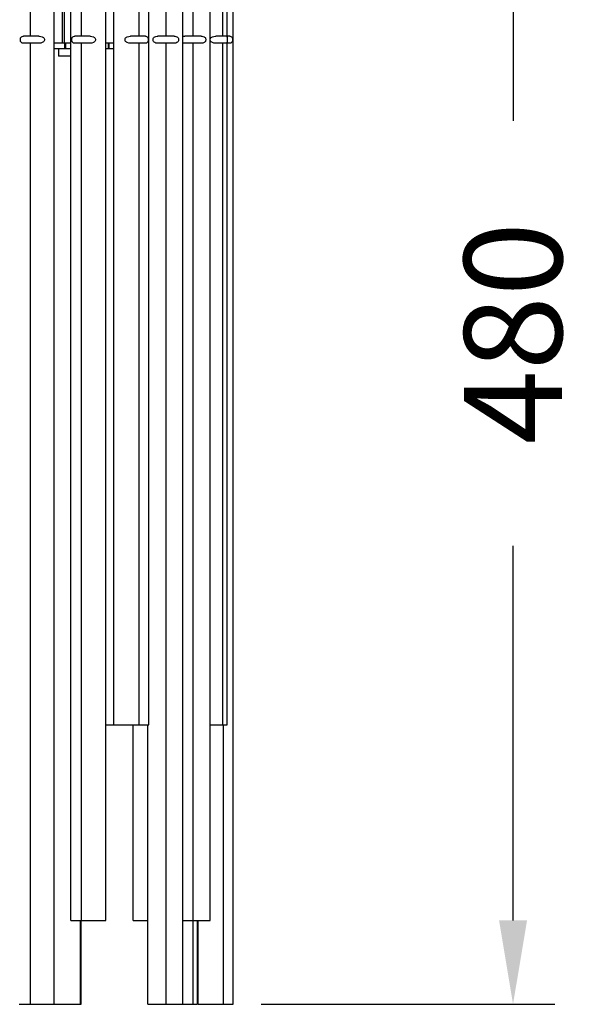
# Model space of a CAD drawing. Units: millimetres. Extents: x 320 to 1760, y 220 to 3237.
# Drawn here: x 1561 to 1760, y 1379 to 1731 of the extents above; entities that cross this region are included whole.
import ezdxf

# ---------------------------------------------------------------- set-up
doc = ezdxf.new("R2010")
doc.units = ezdxf.units.MM
doc.styles.add('BLAIR ITC', font='txt', dxfattribs={"height": 35})
doc.dimstyles.new('BLAIR ITC', dxfattribs={"dimtxt": 35, "dimasz": 30, "dimexe": 15, "dimexo": 10, "dimgap": 15, "dimtad": 0, "dimdec": 0, "dimdsep": 46, "dimtxsty": 'BLAIR ITC', "dimcen": 0.09, "dimclrd": 8, "dimclre": 8, "dimclrt": 256, "dimadec": 0, "dimazin": 0, "dimtfac": 1, "dimtdec": 0, "dimtmove": 0, "dimatfit": 3, "dimfxl": 1, "dimtfill": 1, "dimtolj": 1, "dimtzin": 0, "dimarcsym": 0})

# ---------------------------------------------------------------- blocks, each defined once
blk = doc.blocks.new('*D23')
at = {"color": 8, "lineweight": -2, "transparency": 16777216}
for p, q in [((1647.4, 1859.14), (1752.4, 1859.14)), ((1737.4, 1829.14), (1737.4, 1695.17)), ((1737.4, 1409.14), (1737.4, 1543.1)), ((1647.4, 1379.14), (1752.4, 1379.14))]:
    blk.add_line(p, q, dxfattribs=at)
at = {"color": 8, "transparency": 16777216}
for points in [[(1732.4, 1829.14), (1742.4, 1829.14), (1737.4, 1859.14)], [(1732.4, 1409.14), (1742.4, 1409.14), (1737.4, 1379.14)]]:
    blk.add_solid(points, dxfattribs=at)
at = {"layer": 'Defpoints', "color": 0, "transparency": 16777216}
for p in [(1637.4, 1859.14), (1637.4, 1379.14), (1737.4, 1379.14)]:
    blk.add_point(p, dxfattribs=at)
at = {"lineweight": 30, "transparency": 16777216, "insert": (1737.4, 1619.14), "char_height": 35, "attachment_point": 5, "rotation": 90, "style": 'BLAIR ITC', "bg_fill": 3, "box_fill_scale": 1.1, "bg_fill_color": 256, "bg_fill_true_color": 13158600, "bg_fill_transparency": 0}
blk.add_mtext('\\A1;480', dxfattribs=at)

msp = doc.modelspace()

# ---------------------------------------------------------------- linework, layer by layer
at = {"lineweight": 30, "extrusion": (0, 1, -2.22045e-16)}
for p, q in [((1564.92, 1725.39), (1564.92, 1859.14)), ((1573.33, 1379.14), (1573.33, 1859.14)), ((1613.39, 1725.39), (1613.39, 1859.14)), ((1619.34, 1379.14), (1619.34, 1859.14)), ((1637.4, 1379.14), (1637.4, 1859.14)), ((1579.32, 1409.14), (1579.32, 1809.14)), ((1583.19, 1725.39), (1583.19, 1809.14)), ((1591.82, 1409.14), (1591.82, 1809.14)), ((1623.02, 1725.39), (1623.02, 1809.14)), ((1629.2, 1409.14), (1629.2, 1809.14)), ((1594.77, 1479.14), (1594.77, 1769.14)), ((1603.72, 1725.39), (1603.72, 1769.14)), ((1607.27, 1479.14), (1607.27, 1769.14)), ((1633.7, 1725.39), (1633.7, 1769.14)), ((1635.26, 1725.08), (1635.26, 1769.14)), ((1576.4, 1722.89), (1576.4, 1734.89)), ((1577.07, 1722.89), (1577.07, 1734.89)), ((1567.96, 1725.39), (1562.39, 1725.39)), ((1567.96, 1722.89), (1562.39, 1722.89)), ((1564.92, 1379.14), (1564.92, 1722.89)), ((1579.32, 1722.89), (1573.33, 1722.89)), ((1577.04, 1722.89), (1577.04, 1720.89)), ((1577.43, 1722.89), (1577.43, 1720.89)), ((1586.22, 1725.39), (1580.73, 1725.39)), ((1586.22, 1722.89), (1580.73, 1722.89)), ((1583.19, 1409.14), (1583.19, 1722.89)), ((1594.77, 1722.89), (1591.82, 1722.89)), ((1592.64, 1722.89), (1592.64, 1720.89)), ((1592.91, 1722.89), (1592.91, 1720.89)), ((1606.07, 1725.39), (1600.71, 1725.39)), ((1606.07, 1722.89), (1600.71, 1722.89)), ((1603.72, 1479.14), (1603.72, 1722.89)), ((1616.32, 1725.39), (1610.39, 1725.39)), ((1616.32, 1722.89), (1610.39, 1722.89)), ((1613.39, 1379.14), (1613.39, 1722.89)), ((1625.98, 1725.39), (1620.05, 1725.39)), ((1625.98, 1722.89), (1620.05, 1722.89)), ((1623.02, 1409.14), (1623.02, 1722.89)), ((1635.1, 1725.39), (1631.17, 1725.39)), ((1635.1, 1722.89), (1631.17, 1722.89)), ((1633.7, 1479.14), (1633.7, 1722.89)), ((1636.21, 1725.39), (1635.26, 1725.39)), ((1635.26, 1479.14), (1635.26, 1723.19)), ((1636.21, 1722.89), (1635.26, 1722.89)), ((1579.32, 1720.89), (1573.33, 1720.89)), ((1579.32, 1720.89), (1574.9, 1720.89)), ((1574.9, 1720.89), (1574.9, 1718.29)), ((1574.92, 1720.89), (1574.92, 1718.29)), ((1594.77, 1720.89), (1591.82, 1720.89)), ((1579.32, 1718.29), (1574.9, 1718.29)), ((1591.82, 1479.14), (1607.27, 1479.14)), ((1601.66, 1409.14), (1601.66, 1479.14)), ((1606.84, 1379.14), (1606.84, 1479.14)), ((1629.2, 1479.14), (1635.26, 1479.14)), ((1633.87, 1379.14), (1633.87, 1479.14)), ((1579.32, 1409.14), (1591.82, 1409.14)), ((1582.76, 1379.14), (1582.76, 1409.14)), ((1583.07, 1379.14), (1583.07, 1409.14)), ((1601.66, 1409.14), (1606.84, 1409.14)), ((1619.34, 1409.14), (1629.2, 1409.14)), ((1623.08, 1379.14), (1623.08, 1409.14)), ((1624.64, 1379.14), (1624.64, 1409.14)), ((1624.9, 1379.14), (1624.9, 1409.14)), ((1560.83, 1379.14), (1583.07, 1379.14)), ((1606.84, 1379.14), (1624.64, 1379.14)), ((1624.9, 1379.14), (1637.4, 1379.14))]:
    msp.add_line(p, q, dxfattribs=at)
at = {"lineweight": 30}
for points, knots in [([(1562.39, 1722.89), (1562.35, 1722.89), (1562.32, 1722.89), (1562.07, 1722.9), (1561.84, 1722.96), (1561.61, 1723.15), (1561.53, 1723.24), (1561.42, 1723.44), (1561.38, 1723.56), (1561.33, 1723.84), (1561.31, 1723.99), (1561.31, 1724.14), (1561.31, 1724.28), (1561.33, 1724.44), (1561.38, 1724.71), (1561.42, 1724.83), (1561.53, 1725.03), (1561.61, 1725.13), (1561.84, 1725.31), (1562.07, 1725.37), (1562.32, 1725.39), (1562.35, 1725.39), (1562.39, 1725.39)], [-0.2540427, -0.2540427, -0.2540427, -0.2540427, -0.2372731, -0.2372731, -0.1366246, -0.1366246, -0.0878477, -0.0878477, -0.0439239, -0.0439239, 0, 0, 0, 0.0439239, 0.0439239, 0.0878477, 0.0878477, 0.1366246, 0.1366246, 0.2372731, 0.2372731, 0.2540427, 0.2540427, 0.2540427, 0.2540427]), ([(1567.96, 1725.39), (1568.02, 1725.39), (1568.07, 1725.39), (1568.46, 1725.37), (1568.84, 1725.31), (1569.28, 1725.13), (1569.44, 1725.03), (1569.65, 1724.83), (1569.75, 1724.71), (1569.88, 1724.44), (1569.91, 1724.28), (1569.91, 1723.99), (1569.88, 1723.84), (1569.75, 1723.56), (1569.65, 1723.44), (1569.44, 1723.24), (1569.28, 1723.15), (1568.84, 1722.96), (1568.46, 1722.9), (1568.07, 1722.89), (1568.02, 1722.89), (1567.96, 1722.89)], [-1.3526564, -1.3526564, -1.3526564, -1.3526564, -1.3358868, -1.3358868, -1.2352383, -1.2352383, -1.1864614, -1.1864614, -1.1425375, -1.1425375, -1.0986137, -1.0986137, -1.0546898, -1.0546898, -1.0107659, -1.0107659, -0.9619891, -0.9619891, -0.8613405, -0.8613405, -0.844571, -0.844571, -0.844571, -0.844571]), ([(1580.73, 1722.89), (1580.69, 1722.89), (1580.66, 1722.89), (1580.42, 1722.9), (1580.2, 1722.96), (1579.99, 1723.15), (1579.91, 1723.24), (1579.82, 1723.44), (1579.78, 1723.56), (1579.73, 1723.84), (1579.71, 1723.99), (1579.71, 1724.14), (1579.71, 1724.28), (1579.73, 1724.44), (1579.78, 1724.71), (1579.82, 1724.83), (1579.91, 1725.03), (1579.99, 1725.13), (1580.2, 1725.31), (1580.42, 1725.37), (1580.66, 1725.39), (1580.69, 1725.39), (1580.73, 1725.39)], [-0.2540427, -0.2540427, -0.2540427, -0.2540427, -0.2372731, -0.2372731, -0.1366246, -0.1366246, -0.0878477, -0.0878477, -0.0439239, -0.0439239, 0, 0, 0, 0.0439239, 0.0439239, 0.0878477, 0.0878477, 0.1366246, 0.1366246, 0.2372731, 0.2372731, 0.2540427, 0.2540427, 0.2540427, 0.2540427]), ([(1586.22, 1725.39), (1586.28, 1725.39), (1586.33, 1725.39), (1586.72, 1725.37), (1587.11, 1725.31), (1587.55, 1725.13), (1587.71, 1725.03), (1587.93, 1724.83), (1588.03, 1724.71), (1588.16, 1724.44), (1588.19, 1724.28), (1588.19, 1723.99), (1588.16, 1723.84), (1588.03, 1723.56), (1587.93, 1723.44), (1587.71, 1723.24), (1587.55, 1723.15), (1587.11, 1722.96), (1586.72, 1722.9), (1586.33, 1722.89), (1586.28, 1722.89), (1586.22, 1722.89)], [-1.3526564, -1.3526564, -1.3526564, -1.3526564, -1.3358868, -1.3358868, -1.2352383, -1.2352383, -1.1864614, -1.1864614, -1.1425375, -1.1425375, -1.0986137, -1.0986137, -1.0546898, -1.0546898, -1.0107659, -1.0107659, -0.9619891, -0.9619891, -0.8613405, -0.8613405, -0.844571, -0.844571, -0.844571, -0.844571]), ([(1600.71, 1722.89), (1600.66, 1722.89), (1600.6, 1722.89), (1600.21, 1722.9), (1599.82, 1722.96), (1599.37, 1723.15), (1599.21, 1723.24), (1598.98, 1723.44), (1598.89, 1723.56), (1598.75, 1723.84), (1598.72, 1723.99), (1598.72, 1724.14), (1598.72, 1724.28), (1598.75, 1724.44), (1598.89, 1724.71), (1598.98, 1724.83), (1599.21, 1725.03), (1599.37, 1725.13), (1599.82, 1725.31), (1600.21, 1725.37), (1600.6, 1725.39), (1600.66, 1725.39), (1600.71, 1725.39)], [-0.2540427, -0.2540427, -0.2540427, -0.2540427, -0.2372731, -0.2372731, -0.1366246, -0.1366246, -0.0878477, -0.0878477, -0.0439239, -0.0439239, 0, 0, 0, 0.0439239, 0.0439239, 0.0878477, 0.0878477, 0.1366246, 0.1366246, 0.2372731, 0.2372731, 0.2540427, 0.2540427, 0.2540427, 0.2540427]), ([(1606.07, 1725.39), (1606.1, 1725.39), (1606.14, 1725.39), (1606.36, 1725.37), (1606.55, 1725.31), (1606.75, 1725.13), (1606.81, 1725.03), (1606.9, 1724.83), (1606.93, 1724.71), (1606.98, 1724.44), (1606.99, 1724.28), (1606.99, 1723.99), (1606.98, 1723.84), (1606.93, 1723.56), (1606.9, 1723.44), (1606.81, 1723.24), (1606.75, 1723.15), (1606.55, 1722.96), (1606.36, 1722.9), (1606.14, 1722.89), (1606.1, 1722.89), (1606.07, 1722.89)], [-1.3526564, -1.3526564, -1.3526564, -1.3526564, -1.3358868, -1.3358868, -1.2352383, -1.2352383, -1.1864614, -1.1864614, -1.1425375, -1.1425375, -1.0986137, -1.0986137, -1.0546898, -1.0546898, -1.0107659, -1.0107659, -0.9619891, -0.9619891, -0.8613405, -0.8613405, -0.844571, -0.844571, -0.844571, -0.844571]), ([(1610.39, 1722.89), (1610.34, 1722.89), (1610.29, 1722.89), (1609.94, 1722.9), (1609.61, 1722.96), (1609.24, 1723.15), (1609.1, 1723.24), (1608.93, 1723.44), (1608.85, 1723.56), (1608.75, 1723.84), (1608.72, 1723.99), (1608.72, 1724.14), (1608.72, 1724.28), (1608.75, 1724.44), (1608.85, 1724.71), (1608.93, 1724.83), (1609.1, 1725.03), (1609.24, 1725.13), (1609.61, 1725.31), (1609.94, 1725.37), (1610.29, 1725.39), (1610.34, 1725.39), (1610.39, 1725.39)], [-0.2540427, -0.2540427, -0.2540427, -0.2540427, -0.2372731, -0.2372731, -0.1366246, -0.1366246, -0.0878477, -0.0878477, -0.0439239, -0.0439239, 0, 0, 0, 0.0439239, 0.0439239, 0.0878477, 0.0878477, 0.1366246, 0.1366246, 0.2372731, 0.2372731, 0.2540427, 0.2540427, 0.2540427, 0.2540427]), ([(1616.32, 1725.39), (1616.37, 1725.39), (1616.42, 1725.39), (1616.75, 1725.37), (1617.06, 1725.31), (1617.4, 1725.13), (1617.53, 1725.03), (1617.69, 1724.83), (1617.76, 1724.71), (1617.85, 1724.44), (1617.87, 1724.28), (1617.87, 1723.99), (1617.85, 1723.84), (1617.76, 1723.56), (1617.69, 1723.44), (1617.53, 1723.24), (1617.4, 1723.15), (1617.06, 1722.96), (1616.75, 1722.9), (1616.42, 1722.89), (1616.37, 1722.89), (1616.32, 1722.89)], [-1.3526564, -1.3526564, -1.3526564, -1.3526564, -1.3358868, -1.3358868, -1.2352383, -1.2352383, -1.1864614, -1.1864614, -1.1425375, -1.1425375, -1.0986137, -1.0986137, -1.0546898, -1.0546898, -1.0107659, -1.0107659, -0.9619891, -0.9619891, -0.8613405, -0.8613405, -0.844571, -0.844571, -0.844571, -0.844571]), ([(1619.34, 1725.31), (1619.52, 1725.35), (1619.72, 1725.38), (1619.95, 1725.39), (1620, 1725.39), (1620.05, 1725.39)], [0.17541014, 0.17541014, 0.17541014, 0.17541014, 0.23727311, 0.23727311, 0.2540427, 0.2540427, 0.2540427, 0.2540427]), ([(1620.05, 1722.89), (1620, 1722.89), (1619.95, 1722.89), (1619.72, 1722.9), (1619.52, 1722.92), (1619.34, 1722.97)], [-0.2540427, -0.2540427, -0.2540427, -0.2540427, -0.23727311, -0.23727311, -0.17541014, -0.17541014, -0.17541014, -0.17541014]), ([(1625.98, 1725.39), (1626.03, 1725.39), (1626.08, 1725.39), (1626.42, 1725.37), (1626.74, 1725.31), (1627.09, 1725.13), (1627.22, 1725.03), (1627.39, 1724.83), (1627.46, 1724.71), (1627.56, 1724.44), (1627.58, 1724.28), (1627.58, 1723.99), (1627.56, 1723.84), (1627.46, 1723.56), (1627.39, 1723.44), (1627.22, 1723.24), (1627.09, 1723.15), (1626.74, 1722.96), (1626.42, 1722.9), (1626.08, 1722.89), (1626.03, 1722.89), (1625.98, 1722.89)], [-1.3526564, -1.3526564, -1.3526564, -1.3526564, -1.3358868, -1.3358868, -1.2352383, -1.2352383, -1.1864614, -1.1864614, -1.1425375, -1.1425375, -1.0986137, -1.0986137, -1.0546898, -1.0546898, -1.0107659, -1.0107659, -0.9619891, -0.9619891, -0.8613405, -0.8613405, -0.844571, -0.844571, -0.844571, -0.844571]), ([(1629.2, 1724.39), (1629.22, 1724.45), (1629.24, 1724.51), (1629.35, 1724.71), (1629.45, 1724.83), (1629.68, 1725.03), (1629.85, 1725.13), (1630.31, 1725.31), (1630.7, 1725.37), (1631.07, 1725.39), (1631.12, 1725.39), (1631.17, 1725.39)], [0.0251193, 0.0251193, 0.0251193, 0.0251193, 0.0439239, 0.0439239, 0.0878477, 0.0878477, 0.1366246, 0.1366246, 0.2372731, 0.2372731, 0.2540427, 0.2540427, 0.2540427, 0.2540427]), ([(1631.17, 1722.89), (1631.12, 1722.89), (1631.07, 1722.89), (1630.7, 1722.9), (1630.31, 1722.96), (1629.85, 1723.15), (1629.68, 1723.24), (1629.45, 1723.44), (1629.35, 1723.56), (1629.24, 1723.76), (1629.22, 1723.82), (1629.2, 1723.88)], [-0.2540427, -0.2540427, -0.2540427, -0.2540427, -0.2372731, -0.2372731, -0.1366246, -0.1366246, -0.0878477, -0.0878477, -0.0439239, -0.0439239, -0.0251193, -0.0251193, -0.0251193, -0.0251193]), ([(1635.1, 1725.39), (1635.11, 1725.39), (1635.13, 1725.39), (1635.2, 1725.37), (1635.25, 1725.31), (1635.26, 1725.13), (1635.26, 1725.03), (1635.25, 1724.83), (1635.25, 1724.71), (1635.24, 1724.44), (1635.23, 1724.28), (1635.23, 1723.99), (1635.24, 1723.84), (1635.25, 1723.56), (1635.25, 1723.44), (1635.26, 1723.24), (1635.26, 1723.15), (1635.25, 1722.96), (1635.2, 1722.9), (1635.13, 1722.89), (1635.11, 1722.89), (1635.1, 1722.89)], [-1.3526564, -1.3526564, -1.3526564, -1.3526564, -1.3358868, -1.3358868, -1.2352383, -1.2352383, -1.1864614, -1.1864614, -1.1425375, -1.1425375, -1.0986137, -1.0986137, -1.0546898, -1.0546898, -1.0107659, -1.0107659, -0.9619891, -0.9619891, -0.8613405, -0.8613405, -0.844571, -0.844571, -0.844571, -0.844571]), ([(1636.21, 1725.39), (1636.25, 1725.39), (1636.28, 1725.39), (1636.5, 1725.37), (1636.7, 1725.31), (1636.89, 1725.13), (1636.95, 1725.03), (1637.04, 1724.83), (1637.07, 1724.71), (1637.12, 1724.44), (1637.13, 1724.28), (1637.13, 1723.99), (1637.12, 1723.84), (1637.07, 1723.56), (1637.04, 1723.44), (1636.95, 1723.24), (1636.89, 1723.15), (1636.7, 1722.96), (1636.5, 1722.9), (1636.28, 1722.89), (1636.25, 1722.89), (1636.21, 1722.89)], [-1.3526564, -1.3526564, -1.3526564, -1.3526564, -1.3358868, -1.3358868, -1.2352383, -1.2352383, -1.1864614, -1.1864614, -1.1425375, -1.1425375, -1.0986137, -1.0986137, -1.0546898, -1.0546898, -1.0107659, -1.0107659, -0.9619891, -0.9619891, -0.8613405, -0.8613405, -0.844571, -0.844571, -0.844571, -0.844571])]:
    msp.add_open_spline(points, degree=3, knots=knots, dxfattribs=at)

# ---------------------------------------------------------------- next in the draw order: dimensions: what is measured, and where the dimension line sits
dim = msp.add_linear_dim(base=(1737.4, 1379.14), p1=(1637.4, 1859.14), p2=(1637.4, 1379.14), angle=90, dimstyle='BLAIR ITC', dxfattribs=at)
dim.commit()
dim.dimension.update_dxf_attribs({"geometry": '*D23', "text_midpoint": (1737.4, 1619.14)})

doc.saveas('drawing.dxf')
